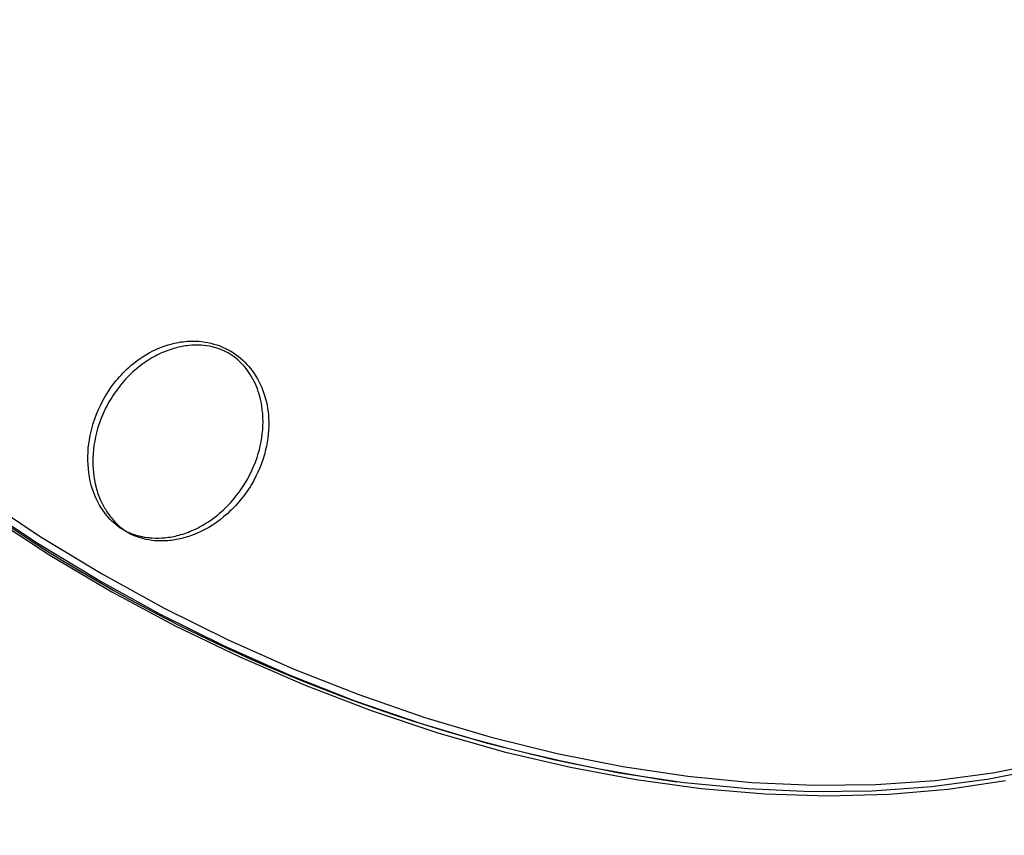
# Model space of a CAD drawing. Units: millimetres. Extents: x -3829 to 4171, y -3846 to 4153.
# Drawn here: x 652 to 727, y 976 to 1038 of the extents above; entities that cross this region are included whole.
import ezdxf

# ---------------------------------------------------------------- set-up
doc = ezdxf.new("R2010")
doc.units = ezdxf.units.MM

msp = doc.modelspace()

# ---------------------------------------------------------------- linework, layer by layer
at = {"color": 7, "linetype": 'Continuous', "lineweight": 25}
for p, q in [((659.986, 998.665), (659.249, 999.09)), ((701.715, 979.733), (701.724, 979.732))]:
    msp.add_line(p, q, dxfattribs=at)
at = {"color": 7, "linetype": 'Continuous', "lineweight": 25, "flags": 128}
for points in [[(657.477, 995.17), (652.79, 998.008), (648.237, 1001.032), (643.836, 1004.228), (639.607, 1007.585), (635.566, 1011.087), (631.732, 1014.719), (628.12, 1018.467), (624.745, 1022.316), (621.621, 1026.247), (618.762, 1030.247), (616.179, 1034.296), (613.884, 1038.379), (611.886, 1042.479), (610.192, 1046.577), (608.812, 1050.658), (607.749, 1054.704), (607.009, 1058.697), (606.595, 1062.622), (606.509, 1066.461), (606.75, 1070.199), (607.318, 1073.819), (608.211, 1077.308), (608.416, 1077.951)], [(648.52, 1001.518), (653.072, 998.495), (657.759, 995.657)], [(649.196, 1000.055), (653.804, 997.064), (658.542, 994.262), (663.39, 991.662), (668.327, 989.274), (673.333, 987.108), (678.386, 985.173), (683.465, 983.478), (688.549, 982.029), (693.617, 980.833), (698.648, 979.895), (703.62, 979.218), (708.512, 978.806), (713.305, 978.66), (717.977, 978.781), (722.509, 979.168), (726.883, 979.819)], [(657.759, 995.657), (662.559, 993.018), (667.454, 990.586), (672.421, 988.374), (677.442, 986.39), (682.494, 984.642), (687.556, 983.138), (692.607, 981.884), (697.626, 980.885), (702.592, 980.146), (707.484, 979.67), (712.282, 979.458), (716.965, 979.512), (721.513, 979.831), (725.909, 980.414), (730.132, 981.258)], [(729.864, 980.768), (725.64, 979.924), (721.244, 979.341), (716.694, 979.022), (712.01, 978.968), (707.212, 979.18), (702.319, 979.656), (697.352, 980.396), (692.332, 981.394), (687.28, 982.649), (682.217, 984.153), (677.164, 985.901), (672.143, 987.886), (667.174, 990.098), (662.279, 992.53), (657.477, 995.17)]]:
    msp.add_lwpolyline(points, dxfattribs=at)
at = {"color": 7, "linetype": 'Continuous', "lineweight": 25}
msp.add_circle((170.813, 153.458), 3999.825, dxfattribs=at)
for centre, radius, start, end in [((649.561, 981.458), 125, 84.85726, 196.04262), ((649.561, 981.458), 125, 283.95738, 35.14274), ((719.51, 1102.614), 124.163, 218.24001, 261.75999)]:
    msp.add_arc(centre, radius, start, end, dxfattribs=at)
for points, knots in [([(659.249, 999.09), (659.178, 999.141), (658.639, 999.527), (657.765, 1000.476), (656.887, 1002.32), (656.588, 1004.635), (657.048, 1007.34), (658.389, 1010.056), (660.536, 1012.19), (662.76, 1013.213), (664.659, 1013.502), (666.383, 1013.312), (668.082, 1012.494), (669.398, 1011.17), (670.269, 1009.465), (670.65, 1007.38), (670.395, 1004.925), (669.29, 1002.265), (667.339, 999.966), (665.25, 998.716), (663.648, 998.249), (662.299, 998.087), (661.033, 998.225), (660.222, 998.565), (659.986, 998.665)], [0, 0, 0, 0, 0.005799, 0.043877, 0.08374, 0.140184, 0.197464, 0.266958, 0.342559, 0.398488, 0.429065, 0.470341, 0.511735, 0.55123, 0.59187, 0.637727, 0.692078, 0.756914, 0.830683, 0.892679, 0.917655, 0.941875, 0.983047, 1, 1, 1, 1]), ([(659.625, 998.891), (659.61, 998.902), (659.495, 998.983), (659.186, 999.213), (658.69, 999.677), (658.154, 1000.357), (657.669, 1001.23), (657.182, 1002.598), (656.983, 1004.617), (657.385, 1006.736), (658.127, 1008.48), (658.95, 1009.791), (659.956, 1010.934), (661.082, 1011.851), (662.238, 1012.509), (663.356, 1012.919), (664.398, 1013.117), (665.346, 1013.139), (666.19, 1013.02), (666.936, 1012.786), (667.6, 1012.449), (668.389, 1011.868), (669.228, 1010.869), (669.986, 1009.148), (670.223, 1006.928), (669.721, 1004.318), (668.617, 1002.194), (667.271, 1000.647), (666.096, 999.684), (664.894, 998.998), (663.734, 998.572), (662.652, 998.368), (661.84, 998.351), (661.282, 998.404), (660.946, 998.457), (660.633, 998.525), (660.349, 998.605), (660.1, 998.69), (659.897, 998.769), (659.76, 998.828), (659.677, 998.867), (659.643, 998.883), (659.625, 998.891)], [0, 0, 0, 0, 0.001271, 0.009553, 0.026144, 0.047192, 0.068229, 0.094197, 0.146527, 0.206632, 0.242367, 0.278101, 0.313843, 0.347614, 0.378001, 0.405003, 0.428927, 0.450203, 0.469256, 0.486597, 0.503052, 0.519507, 0.55269, 0.590307, 0.646281, 0.703114, 0.772149, 0.809978, 0.845422, 0.877388, 0.905586, 0.930453, 0.952747, 0.960886, 0.968621, 0.975901, 0.982637, 0.988671, 0.993739, 0.997446, 0.998729, 1, 1, 1, 1])]:
    msp.add_open_spline(points, degree=3, knots=knots, dxfattribs=at)

doc.saveas('drawing.dxf')
